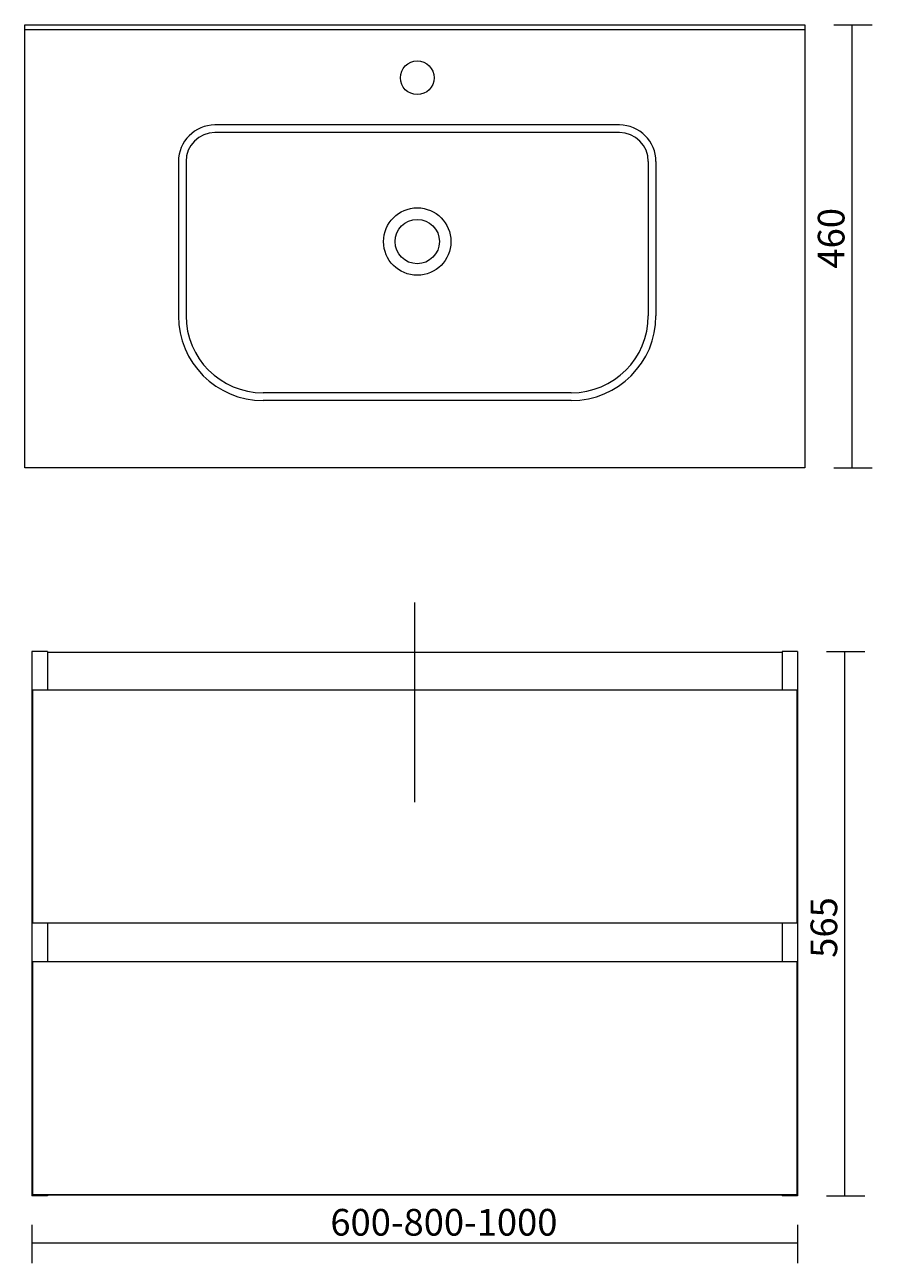
# Model space of a CAD drawing. Units: millimetres. Extents: x 64 to 144, y -250 to -43.
# Drawn here: x 64 to 143, y -250 to -134 of the extents above; entities that cross this region are included whole.
import ezdxf

# ---------------------------------------------------------------- set-up
doc = ezdxf.new("R2010")
doc.units = ezdxf.units.MM
doc.header["$MEASUREMENT"] = 0
doc.layers.add('Capa 1', color=7, linetype='Continuous', lineweight=0)

msp = doc.modelspace()

# ---------------------------------------------------------------- linework, layer by layer
at = {"layer": 'Capa 1', "color": 18, "lineweight": 9, "true_color": 0x000000}
for p, q in [((139.68, -134.42), (143.29, -134.42)), ((141.4, -175.92), (141.4, -134.42)), ((63.89, -134.87), (136.97, -134.87)), ((119.6, -143.8), (81.71, -143.8)), ((119.6, -144.52), (81.71, -144.52)), ((78.28, -147.23), (78.28, -161.67)), ((79, -147.23), (79, -161.67)), ((122.31, -147.23), (122.31, -161.67)), ((123.03, -147.23), (123.03, -161.67)), ((115.09, -168.88), (86.22, -168.88)), ((115.09, -169.61), (86.22, -169.61)), ((139.68, -175.92), (143.29, -175.92)), ((100.43, -207.22), (100.43, -188.52)), ((66.01, -193.11), (64.56, -193.11)), ((64.56, -193.11), (64.56, -244.09)), ((66.01, -193.11), (66.01, -196.72)), ((134.85, -193.2), (66.01, -193.2)), ((136.3, -193.11), (134.85, -193.11)), ((134.85, -193.11), (134.85, -196.72)), ((136.3, -193.11), (136.3, -244.09)), ((139, -193.11), (142.61, -193.11)), ((140.72, -244.09), (140.72, -193.11)), ((64.65, -196.72), (136.21, -196.72)), ((64.65, -218.55), (64.65, -196.72)), ((136.21, -196.72), (136.21, -218.55)), ((136.21, -218.55), (64.65, -218.55)), ((66.01, -218.55), (66.01, -222.16)), ((134.85, -218.55), (134.85, -222.16)), ((64.65, -222.16), (136.21, -222.16)), ((64.65, -244), (64.65, -222.16)), ((136.21, -222.16), (136.21, -244)), ((66.01, -244.09), (64.56, -244.09)), ((136.21, -244), (64.65, -244)), ((66.01, -244), (134.85, -244)), ((66.01, -244), (66.01, -244.09)), ((134.85, -244), (134.85, -244.09)), ((136.3, -244.09), (134.85, -244.09)), ((139, -244.09), (142.61, -244.09)), ((64.56, -246.8), (64.56, -250.41)), ((136.3, -246.8), (136.3, -250.41)), ((64.56, -248.51), (136.3, -248.51))]:
    msp.add_line(p, q, dxfattribs=at)
msp.add_lwpolyline([(63.89, -175.92), (63.89, -134.42), (136.97, -134.42), (136.97, -175.92)], close=True, dxfattribs=at)
for centre, radius in [((100.66, -139.38), 1.58), ((100.66, -154.72), 3.16), ((100.66, -154.72), 2.08)]:
    msp.add_circle(centre, radius, dxfattribs=at)
for points in [[(81.71, -143.8), (79.81, -143.8), (78.28, -145.34), (78.28, -147.23)], [(123.03, -147.23), (123.03, -145.34), (121.5, -143.8), (119.6, -143.8)], [(81.71, -144.52), (80.21, -144.52), (79, -145.73), (79, -147.23)], [(122.31, -147.23), (122.31, -145.73), (121.1, -144.52), (119.6, -144.52)], [(78.28, -161.67), (78.28, -166.05), (81.83, -169.61), (86.22, -169.61)], [(79, -161.67), (79, -165.65), (82.23, -168.88), (86.22, -168.88)], [(115.09, -168.88), (119.08, -168.88), (122.31, -165.65), (122.31, -161.67)], [(115.09, -169.61), (119.48, -169.61), (123.03, -166.05), (123.03, -161.67)]]:
    msp.add_open_spline(points, degree=3, dxfattribs=at)

# ---------------------------------------------------------------- texts
at = {"layer": 'Capa 1', "char_height": 0.2, "attachment_point": 7, "rotation": 90}
for s, insert in [('\\C18;\\c0;\\FArial Bold|b1|i0|c1;\\H2.497667;\\W1.000000;460', (140.69, -157.25)), ('\\C18;\\c0;\\FArial Bold|b1|i0|c1;\\H2.497667;\\W1.000000;565', (140.01, -221.8))]:
    msp.add_mtext(s, dxfattribs=dict(at, insert=insert))
at = {"layer": 'Capa 1', "insert": (92.52, -247.82), "char_height": 0.2, "attachment_point": 7}
msp.add_mtext('\\C18;\\c0;\\FArial Bold|b1|i0|c1;\\H2.497667;\\W1.000000;600-800-1000', dxfattribs=at)

doc.saveas('drawing.dxf')
